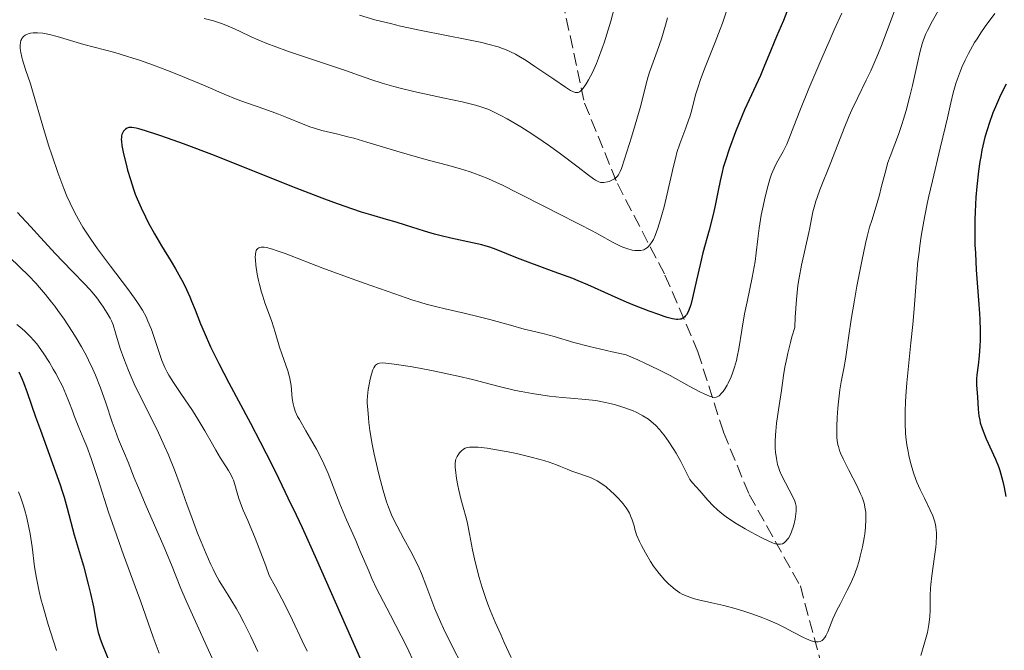
# Model space of a CAD drawing. Units: metres. Extents: x 657924 to 661374, y 4760326 to 4762632.
# Drawn here: x 658534 to 658668, y 4761799 to 4761885 of the extents above; entities that cross this region are included whole.
import ezdxf

# ---------------------------------------------------------------- set-up
doc = ezdxf.new("R2010")
doc.units = ezdxf.units.M
doc.header["$MEASUREMENT"] = 0
doc.linetypes.add('DGN Style 3', pattern=[2.435891, 1.739922, -0.695969])
for name, color, linetype, lineweight in [('Barranco lineal', 142, 'DGN Style 3', 13), ('Curva de nivel directora', 30, 'Continuous', 30), ('Curva de nivel intermedia', 30, 'Continuous', 0)]:
    doc.layers.add(name, color=color, linetype=linetype, lineweight=lineweight)

msp = doc.modelspace()

# ---------------------------------------------------------------- linework, layer by layer
at = {"layer": 'Barranco lineal', "color": 142, "linetype": 'DGN Style 3', "lineweight": 13}
msp.add_polyline3d([(658579.42, 4761928.94, 1086.5), (658584.99, 4761916.51, 1092.68), (658592.49, 4761907.01, 1097.13), (658602.99, 4761897.51, 1102.01), (658607.99, 4761888.01, 1105.51), (658610.99, 4761874.01, 1110.95), (658615.49, 4761863.01, 1115.48), (658621.99, 4761850.51, 1123), (658626.49, 4761840.01, 1127.98), (658629.99, 4761829.01, 1133.05), (658633.49, 4761820.51, 1135), (658640.49, 4761808.01, 1138.04), (658643.99, 4761795.01, 1141.79)], dxfattribs=at)
at = {"layer": 'Curva de nivel directora', "color": 30, "linetype": 'Continuous', "lineweight": 30, "flags": 128}
for points, elevation in [([(658638.64, 4761886.5), (658638.17, 4761885.29), (658637.24, 4761883.11), (658636.51, 4761881.36), (658635.52, 4761878.93), (658635.03, 4761877.78), (658632.86, 4761873.1), (658632.12, 4761871.33), (658631.63, 4761870.1), (658630.76, 4761867.72), (658630.24, 4761866.15), (658629.96, 4761865.2), (658629.8, 4761864.59), (658629.53, 4761863.4), (658629.27, 4761862.05), (658628.87, 4761860.01), (658628.59, 4761858.79), (658628.04, 4761856.66), (658627.18, 4761853.53), (658626.78, 4761851.97), (658626.29, 4761849.79), (658625.76, 4761847.38), (658625.52, 4761846.46), (658625.4, 4761846.08), (658625.16, 4761845.49), (658624.91, 4761845.07), (658624.75, 4761844.87), (658624.64, 4761844.77), (658624.42, 4761844.61), (658624.18, 4761844.5), (658624.05, 4761844.47), (658623.76, 4761844.44), (658623.54, 4761844.45)], 1125), ([(658668.64, 4761876.62), (658667.87, 4761875.1), (658667.15, 4761873.5), (658666.82, 4761872.68), (658666.29, 4761871.22), (658666.05, 4761870.48), (658665.73, 4761869.35), (658665.44, 4761868.19), (658665.31, 4761867.59), (658665.14, 4761866.67), (658665.03, 4761866.04), (658664.84, 4761864.72), (658664.61, 4761862.63), (658664.49, 4761861.16), (658664.39, 4761859.14), (658664.36, 4761858.12), (658664.34, 4761855.79), (658664.36, 4761854.64), (658664.41, 4761853.49), (658664.53, 4761851.24), (658664.85, 4761847.09), (658664.97, 4761845.26), (658665.02, 4761844.42), (658665.06, 4761842.91), (658665.06, 4761841.59), (658665.04, 4761840.8), (658664.95, 4761839.45), (658664.81, 4761838.21), (658664.63, 4761836.88), (658664.59, 4761836.3), (658664.59, 4761835.46), (658664.72, 4761833.84), (658664.79, 4761832.17), (658664.88, 4761831.28), (658665.01, 4761830.66), (658665.09, 4761830.33), (658665.3, 4761829.65), (658665.47, 4761829.17), (658665.9, 4761828.13), (658667.15, 4761825.36), (658667.56, 4761824.32), (658667.75, 4761823.78), (658668.05, 4761822.79), (658668.18, 4761822.27), (658668.36, 4761821.48), (658668.56, 4761820.23)], 1150), ([(658623.54, 4761844.45), (658623, 4761844.54), (658622.3, 4761844.73), (658621.88, 4761844.86), (658621.15, 4761845.1), (658619.81, 4761845.58), (658617.6, 4761846.45), (658616.42, 4761846.94), (658614.69, 4761847.7), (658611.43, 4761849.19), (658610.13, 4761849.73), (658609.4, 4761850.02), (658606.84, 4761850.97), (658603.3, 4761852.25), (658601.81, 4761852.82), (658598.92, 4761854.02), (658598.05, 4761854.33), (658597.54, 4761854.48), (658596.97, 4761854.62), (658595.67, 4761854.92), (658592.7, 4761855.55), (658591.2, 4761855.9), (658590.49, 4761856.09), (658589.12, 4761856.49), (658586.54, 4761857.32), (658585.25, 4761857.72), (658583.91, 4761858.1), (658581.8, 4761858.72), (658580.5, 4761859.12), (658578.14, 4761859.92), (658576.72, 4761860.43), (658575.14, 4761861.03), (658571.58, 4761862.41), (658563.92, 4761865.46), (658560.41, 4761866.85), (658556.16, 4761868.46), (658554, 4761869.24), (658552.81, 4761869.65), (658551, 4761870.24), (658550.05, 4761870.5), (658549.69, 4761870.59), (658549.13, 4761870.68), (658548.86, 4761870.69), (658548.72, 4761870.67), (658548.48, 4761870.59), (658548.24, 4761870.45), (658548.15, 4761870.37), (658547.98, 4761870.18), (658547.88, 4761870.01), (658547.76, 4761869.72), (658547.72, 4761869.56), (658547.68, 4761869.25), (658547.67, 4761869.07), (658547.69, 4761868.77), (658547.75, 4761868.21), (658547.98, 4761867.06), (658548.32, 4761865.66), (658548.54, 4761864.86), (658548.91, 4761863.57), (658549.35, 4761862.25), (658549.59, 4761861.59), (658549.84, 4761860.95), (658550.38, 4761859.69), (658550.96, 4761858.48), (658551.36, 4761857.7), (658552.21, 4761856.16), (658553.19, 4761854.49), (658554.47, 4761852.37), (658555.06, 4761851.38), (658555.78, 4761850.13), (658556.11, 4761849.5), (658556.58, 4761848.54), (658557.04, 4761847.51), (658557.27, 4761846.96), (658557.75, 4761845.74), (658558.51, 4761843.82), (658558.98, 4761842.68), (658559.87, 4761840.72), (658560.4, 4761839.61), (658561, 4761838.41), (658562.37, 4761835.78), (658565.32, 4761830.27), (658566.67, 4761827.72), (658568.3, 4761824.51), (658569.15, 4761822.76), (658570.06, 4761820.85), (658570.44, 4761820.05), (658571.57, 4761817.73), (658572.39, 4761815.98), (658574.36, 4761811.62), (658581.01, 4761796.54)], 1125), ([(658533.65, 4761837.3), (658534.08, 4761836.37), (658534.3, 4761835.8), (658534.8, 4761834.45), (658535.96, 4761831.15), (658536.62, 4761829.3), (658538.7, 4761823.61), (658539.33, 4761821.81), (658539.6, 4761820.96), (658539.86, 4761820.15), (658540.29, 4761818.65), (658541.23, 4761815), (658541.63, 4761813.61)], 1100), ([(658541.63, 4761813.61), (658542.19, 4761811.81), (658542.49, 4761810.77), (658543.15, 4761808.27), (658543.47, 4761806.96), (658543.86, 4761805.15), (658544.34, 4761802.46), (658544.53, 4761801.66), (658544.66, 4761801.23), (658544.8, 4761800.79), (658545.16, 4761799.84), (658545.98, 4761797.8)], 1100)]:
    msp.add_lwpolyline(points, dxfattribs=dict(at, elevation=elevation))
at = {"layer": 'Curva de nivel intermedia', "color": 30, "linetype": 'Continuous', "lineweight": 0, "flags": 128}
for points, elevation in [([(658654.8, 4761890.6), (658652.65, 4761884.66), (658651.6, 4761881.89), (658651.09, 4761880.65), (658650.12, 4761878.45), (658649.5, 4761877.14), (658648.34, 4761874.78), (658647.55, 4761873.1), (658647.18, 4761872.27), (658646.48, 4761870.59), (658644.65, 4761865.88), (658643.16, 4761862.17)], 1135), ([(658615.02, 4761886.97), (658614.58, 4761885.2), (658614.05, 4761883.42), (658613.67, 4761882.26), (658613.41, 4761881.52), (658612.89, 4761880.14), (658612.61, 4761879.44), (658612.06, 4761878.2), (658611.55, 4761877.2), (658611.23, 4761876.66), (658611.04, 4761876.36), (658610.67, 4761875.88), (658610.43, 4761875.64), (658610.31, 4761875.55), (658610.13, 4761875.47), (658609.96, 4761875.45), (658609.72, 4761875.48), (658609.37, 4761875.61), (658609.09, 4761875.76), (658608.4, 4761876.19), (658606.79, 4761877.28), (658604.22, 4761879.04), (658603, 4761879.85), (658602.02, 4761880.44), (658601.56, 4761880.7), (658600.88, 4761881.04), (658600.17, 4761881.35), (658599.79, 4761881.49), (658599.19, 4761881.69), (658597.79, 4761882.08), (658596.97, 4761882.28), (658595.11, 4761882.68), (658588.68, 4761883.95), (658585.84, 4761884.55), (658584.45, 4761884.88), (658582.35, 4761885.42), (658580.22, 4761886.05)], 1110), ([(658659.49, 4761886.93), (658658.56, 4761885.25), (658657.88, 4761883.95), (658657.62, 4761883.38), (658657.29, 4761882.55), (658657.15, 4761882.12), (658656.88, 4761881.13), (658656.44, 4761879.28), (658655.8, 4761876.41), (658655.46, 4761874.98), (658654.95, 4761873), (658654.6, 4761871.81), (658654.37, 4761871.07), (658653.9, 4761869.72), (658653.39, 4761868.39), (658652.76, 4761866.73), (658652.46, 4761865.88), (658652.07, 4761864.49), (658651.56, 4761862.48), (658651.29, 4761861.46), (658650.84, 4761859.93), (658650.24, 4761857.97), (658649.96, 4761857.06), (658649.61, 4761855.76), (658649.39, 4761854.82), (658648.89, 4761852.4), (658648.23, 4761848.97), (658647.89, 4761847.09), (658647.44, 4761844.42), (658647.11, 4761842.24), (658646.81, 4761839.98), (658646.67, 4761839.03), (658646.42, 4761837.72), (658646.06, 4761835.89), (658645.89, 4761834.83), (658645.69, 4761833.2), (658645.61, 4761832.33), (658645.51, 4761831.03), (658645.46, 4761829.82), (658645.46, 4761829.26), (658645.49, 4761828.3), (658645.54, 4761827.87), (658645.63, 4761827.32), (658645.69, 4761827.06), (658645.85, 4761826.53), (658645.99, 4761826.17), (658646.33, 4761825.38), (658647.11, 4761823.85), (658648.25, 4761821.64), (658648.73, 4761820.62), (658648.92, 4761820.16), (658649.2, 4761819.33), (658649.37, 4761818.57), (658649.43, 4761818.09), (658649.46, 4761817.78), (658649.46, 4761817.13), (658649.4, 4761815.98), (658649.3, 4761815.15), (658649.21, 4761814.57), (658648.98, 4761813.36), (658648.69, 4761812.09), (658648.51, 4761811.43), (658648.2, 4761810.43), (658647.83, 4761809.42), (658647.62, 4761808.92), (658647.4, 4761808.41), (658646.91, 4761807.42), (658645.92, 4761805.54), (658645.48, 4761804.68), (658644.95, 4761803.52), (658644.23, 4761801.74), (658643.97, 4761801.18), (658643.84, 4761800.95), (658643.62, 4761800.68), (658643.46, 4761800.54), (658643.37, 4761800.49), (658643.22, 4761800.42), (658642.93, 4761800.36), (658642.76, 4761800.35)], 1140), ([(658568.59, 4761881.78), (658567.78, 4761882.09), (658566.45, 4761882.63), (658565.42, 4761883.09), (658563.83, 4761883.86), (658562.81, 4761884.32), (658562.29, 4761884.54), (658561.5, 4761884.84), (658560.28, 4761885.25), (658559, 4761885.6)], 1115), ([(658646.15, 4761886.32), (658645.11, 4761884.02), (658644.41, 4761882.45), (658643.55, 4761880.48), (658641.66, 4761876), (658640.43, 4761872.98), (658639.6, 4761870.85), (658638.92, 4761869.07), (658638.63, 4761868.39), (658638.14, 4761867.4), (658637.43, 4761866.13), (658637.1, 4761865.52), (658636.73, 4761864.73), (658636.56, 4761864.31), (658636.32, 4761863.61), (658635.95, 4761862.29), (658635.59, 4761860.79), (658635.41, 4761859.95), (658635.15, 4761858.69), (658634.84, 4761856.91), (658634.67, 4761855.44), (658634.47, 4761853.53), (658634.3, 4761852.37), (658633.89, 4761850.19), (658633.2, 4761846.86), (658632.88, 4761845.22), (658632.49, 4761842.98), (658632.08, 4761840.43), (658631.86, 4761839.34), (658631.75, 4761838.83), (658631.49, 4761837.91), (658631.22, 4761837.09), (658631.03, 4761836.6), (658630.64, 4761835.75), (658630.49, 4761835.47), (658630.2, 4761834.99), (658629.92, 4761834.59), (658629.73, 4761834.37), (658629.38, 4761834.02), (658629.13, 4761833.86), (658628.99, 4761833.81), (658628.73, 4761833.79), (658628.39, 4761833.85), (658628.18, 4761833.91), (658627.65, 4761834.12), (658627.33, 4761834.26), (658626.77, 4761834.54), (658625.31, 4761835.33), (658622.68, 4761836.76), (658621.06, 4761837.59), (658619.25, 4761838.46), (658618.27, 4761838.92), (658616.7, 4761839.6), (658614.76, 4761840.02), (658611.69, 4761840.73), (658609.51, 4761841.3), (658606.85, 4761842.09), (658605.47, 4761842.46), (658603.73, 4761842.88), (658602.72, 4761843.13), (658600.88, 4761843.64), (658598.05, 4761844.43), (658596.6, 4761844.82), (658594.52, 4761845.32), (658591.96, 4761845.9), (658590.8, 4761846.17), (658589.35, 4761846.54), (658588.6, 4761846.76), (658587.37, 4761847.14), (658585.06, 4761847.92), (658580.88, 4761849.39), (658578.57, 4761850.23), (658575.22, 4761851.47), (658570.09, 4761853.44), (658568.86, 4761853.88), (658568.34, 4761854.06), (658567.54, 4761854.27), (658567.21, 4761854.33), (658566.92, 4761854.34), (658566.79, 4761854.34), (658566.56, 4761854.29), (658566.46, 4761854.25), (658566.33, 4761854.16)], 1130), ([(658622.32, 4761885.66), (658622.06, 4761884.68), (658621.5, 4761882.81), (658620.91, 4761881.1), (658620.19, 4761879.1), (658619.88, 4761878.24), (658619.7, 4761877.67), (658619.4, 4761876.63), (658618.9, 4761874.61), (658618.58, 4761873.37), (658617.91, 4761871.03), (658617.4, 4761869.34), (658616.46, 4761866.36), (658616.03, 4761865.09), (658615.86, 4761864.66), (658615.63, 4761864.2), (658615.51, 4761864.03), (658615.25, 4761863.78), (658615.09, 4761863.67), (658614.74, 4761863.47), (658614.36, 4761863.32), (658614.11, 4761863.24), (658613.61, 4761863.15), (658613.32, 4761863.15), (658613.17, 4761863.18), (658612.93, 4761863.25), (658612.5, 4761863.48), (658612.23, 4761863.66), (658611.55, 4761864.15), (658610.1, 4761865.26), (658607.54, 4761867.21), (658606.08, 4761868.27), (658605.33, 4761868.79), (658603.8, 4761869.81), (658602.29, 4761870.77), (658600.41, 4761871.87), (658599.56, 4761872.33), (658598.44, 4761872.89), (658597.91, 4761873.12), (658596.84, 4761873.51), (658596.08, 4761873.74), (658595.53, 4761873.89), (658594.28, 4761874.18), (658591.63, 4761874.74), (658587.67, 4761875.59), (658585.79, 4761876.04), (658584.93, 4761876.27), (658583.34, 4761876.75), (658581.79, 4761877.26), (658579.58, 4761878.04), (658578.32, 4761878.47), (658575.05, 4761879.57), (658570.52, 4761881.09), (658568.59, 4761881.78)], 1115), ([(658630.33, 4761886.44), (658629.85, 4761884.94), (658629.55, 4761884.11), (658628.87, 4761882.33), (658627.41, 4761878.71), (658626.8, 4761877.09), (658626.55, 4761876.38), (658626.18, 4761875.14), (658625.65, 4761873.11), (658625.38, 4761872.16), (658625.21, 4761871.67), (658624.84, 4761870.65), (658624.02, 4761868.44), (658623.63, 4761867.25), (658623.45, 4761866.64), (658623.13, 4761865.39), (658622.3, 4761861.62), (658621.87, 4761859.85), (658621.58, 4761858.76), (658621.39, 4761858.1), (658621.02, 4761856.93), (658620.64, 4761855.91), (658620.4, 4761855.39), (658620.24, 4761855.1), (658619.93, 4761854.62), (658619.7, 4761854.37), (658619.58, 4761854.27), (658619.39, 4761854.13), (658619.08, 4761853.97), (658618.71, 4761853.88), (658618.5, 4761853.86), (658618.08, 4761853.85), (658617.85, 4761853.87), (658617.49, 4761853.93), (658616.89, 4761854.08), (658616.24, 4761854.31), (658615.9, 4761854.45), (658615.55, 4761854.62), (658614.8, 4761855.02), (658613.06, 4761856), (658612.05, 4761856.57), (658610.28, 4761857.48), (658607.4, 4761858.92)], 1120), ([(658667.07, 4761886.28), (658665.77, 4761884.49), (658665.18, 4761883.63), (658664.64, 4761882.81), (658664.31, 4761882.29), (658663.73, 4761881.29), (658663.46, 4761880.82), (658663, 4761879.9), (658662.59, 4761879.02), (658662.36, 4761878.45), (658661.95, 4761877.34), (658661.75, 4761876.71), (658661.4, 4761875.43), (658661.07, 4761874.06), (658660.6, 4761872.01), (658660.33, 4761870.85), (658659.61, 4761867.85), (658658.54, 4761863.39), (658658.03, 4761861.12), (658657.79, 4761860.01), (658657.38, 4761857.86), (658657.02, 4761855.81), (658656.83, 4761854.5), (658656.71, 4761853.66), (658656.52, 4761852.05), (658656.44, 4761851.19), (658656.31, 4761849.51), (658656.06, 4761845.91), (658655.87, 4761843.75), (658655.61, 4761841.25), (658655.23, 4761837.6), (658655.05, 4761835.77), (658654.91, 4761834), (658654.86, 4761833.15), (658654.81, 4761831.96), (658654.8, 4761830.85), (658654.81, 4761830.17), (658654.88, 4761828.92), (658654.93, 4761828.36), (658655.06, 4761827.32), (658655.22, 4761826.41), (658655.33, 4761825.86), (658655.57, 4761824.88), (658655.97, 4761823.49), (658656.24, 4761822.69), (658656.43, 4761822.19), (658656.87, 4761821.19), (658657.46, 4761819.99), (658658.25, 4761818.36), (658658.58, 4761817.59)], 1145), ([(658607.4, 4761858.92), (658605.7, 4761859.78), (658601.84, 4761861.77), (658599.8, 4761862.78), (658598.45, 4761863.4), (658597.78, 4761863.69), (658596.81, 4761864.09), (658595.86, 4761864.44), (658595.24, 4761864.66), (658594.03, 4761865.04), (658592.24, 4761865.54), (658589.78, 4761866.17), (658588.48, 4761866.52), (658585.35, 4761867.43), (658581.23, 4761868.69), (658579.44, 4761869.21), (658578.65, 4761869.42), (658577.29, 4761869.76), (658575.09, 4761870.28), (658574.09, 4761870.57), (658573.58, 4761870.74), (658572.54, 4761871.14), (658570.32, 4761872.05), (658569.14, 4761872.51), (658567.29, 4761873.18), (658564.77, 4761874.05), (658563.53, 4761874.5), (658561.73, 4761875.23), (658559.12, 4761876.37), (658557.59, 4761877.02), (658555.25, 4761877.98), (658553.99, 4761878.48), (658552.06, 4761879.21), (658550.17, 4761879.88), (658549.27, 4761880.18), (658548.4, 4761880.45), (658546.79, 4761880.93), (658542.56, 4761882.05), (658538.89, 4761883.12), (658537.86, 4761883.39), (658537.4, 4761883.48), (658536.97, 4761883.56), (658536.22, 4761883.62), (658535.61, 4761883.61), (658535.26, 4761883.56), (658535.06, 4761883.51), (658534.71, 4761883.38), (658534.55, 4761883.3), (658534.29, 4761883.1), (658534.1, 4761882.87), (658534.01, 4761882.69), (658533.96, 4761882.56), (658533.89, 4761882.28), (658533.86, 4761881.95), (658533.85, 4761881.77), (658533.87, 4761881.47), (658533.94, 4761880.94), (658534.08, 4761880.29), (658534.18, 4761879.92), (658534.59, 4761878.6), (658535.25, 4761876.64), (658535.55, 4761875.71), (658536.93, 4761870.86), (658537.73, 4761868.28), (658538.21, 4761866.82), (658539, 4761864.55), (658539.83, 4761862.34), (658540.25, 4761861.31), (658540.68, 4761860.35), (658540.96, 4761859.75), (658541.53, 4761858.62), (658541.82, 4761858.09), (658542.42, 4761857.07), (658543.05, 4761856.08), (658543.49, 4761855.43), (658544.44, 4761854.1), (658546.2, 4761851.74), (658548.53, 4761848.67), (658549.5, 4761847.33), (658549.9, 4761846.74), (658550.55, 4761845.71), (658551.05, 4761844.79), (658551.32, 4761844.22), (658551.78, 4761843.05), (658553.22, 4761838.85), (658553.63, 4761837.85), (658553.93, 4761837.24), (658554.17, 4761836.82), (658554.81, 4761835.82), (658555.83, 4761834.33), (658557.4, 4761832), (658558.15, 4761830.83), (658559.1, 4761829.23), (658560.13, 4761827.38), (658560.58, 4761826.58), (658561.24, 4761825.5), (658562.02, 4761824.3), (658562.33, 4761823.8), (658562.7, 4761823.15), (658562.88, 4761822.74), (658562.99, 4761822.47)], 1120), ([(658643.16, 4761862.17), (658642.77, 4761861.11), (658642.6, 4761860.6), (658642.46, 4761860.1), (658642.21, 4761859.13), (658642.01, 4761858.18), (658641.78, 4761856.96), (658641.66, 4761856.35), (658640.64, 4761851.87), (658640.31, 4761850.13), (658640.16, 4761849.09), (658639.95, 4761847.18), (658639.79, 4761844.77), (658639.73, 4761843.33), (658639.35, 4761842.06), (658639.13, 4761841.27), (658638.77, 4761839.82), (658638.63, 4761839.15), (658638.39, 4761837.91), (658638.21, 4761836.77), (658637.93, 4761834.75), (658637.61, 4761832.69), (658637.24, 4761830.27), (658637.12, 4761829.18), (658637.08, 4761828.67), (658637.05, 4761827.71), (658637.07, 4761826.85), (658637.11, 4761826.32), (658637.22, 4761825.41), (658637.39, 4761824.59), (658637.54, 4761824.1), (658637.66, 4761823.77), (658637.98, 4761823.06), (658639.46, 4761820.21), (658639.73, 4761819.58), (658639.82, 4761819.3), (658639.9, 4761818.9), (658639.92, 4761818.69), (658639.91, 4761818.24), (658639.83, 4761817.51), (658639.77, 4761817.12), (658639.64, 4761816.51), (658639.48, 4761815.93), (658639.39, 4761815.66), (658639.3, 4761815.4), (658639.09, 4761814.94), (658638.86, 4761814.55), (658638.71, 4761814.34), (658638.6, 4761814.21), (658638.39, 4761814), (658638.27, 4761813.91), (658638.03, 4761813.78), (658637.79, 4761813.71), (658637.63, 4761813.7), (658637.29, 4761813.72), (658636.91, 4761813.82), (658636.67, 4761813.91), (658636.2, 4761814.12), (658635.14, 4761814.65), (658633.76, 4761815.38), (658632.97, 4761815.82), (658631.74, 4761816.55), (658630.54, 4761817.34), (658629.99, 4761817.74), (658629.48, 4761818.15), (658629.16, 4761818.42), (658628.59, 4761818.96), (658627.85, 4761819.72), (658626.75, 4761820.99), (658625.75, 4761822.11), (658625.4, 4761822.58), (658625.08, 4761823.18), (658624.54, 4761824.29), (658624.16, 4761825.02), (658623.5, 4761826.18), (658623.12, 4761826.79), (658622.51, 4761827.73), (658621.89, 4761828.6), (658621.58, 4761829), (658621.27, 4761829.36), (658620.68, 4761829.99), (658620.1, 4761830.5), (658619.72, 4761830.79), (658618.97, 4761831.28), (658618.13, 4761831.73), (658617.54, 4761831.99), (658617.13, 4761832.15), (658616.24, 4761832.46), (658615.24, 4761832.76), (658614.7, 4761832.9), (658613.86, 4761833.1), (658612.98, 4761833.27), (658612.53, 4761833.34), (658611.14, 4761833.5), (658609.08, 4761833.66), (658607.92, 4761833.76), (658606.21, 4761833.95), (658605.28, 4761834.08), (658603.83, 4761834.3), (658602.32, 4761834.58), (658601.55, 4761834.74)], 1135), ([(658533.49, 4761859.07), (658534.03, 4761858.46), (658535.33, 4761857.09), (658536.65, 4761855.64), (658538.67, 4761853.42), (658539.68, 4761852.35), (658541.06, 4761850.94), (658542.66, 4761849.31), (658543.37, 4761848.54), (658543.71, 4761848.16), (658544.33, 4761847.39), (658544.88, 4761846.64), (658545.21, 4761846.17), (658545.76, 4761845.32), (658546.17, 4761844.61), (658546.33, 4761844.27), (658546.56, 4761843.71), (658546.9, 4761842.63), (658547.54, 4761840.49), (658548.02, 4761839.09), (658548.64, 4761837.48), (658549.02, 4761836.6), (658549.44, 4761835.66), (658550.41, 4761833.66), (658552.56, 4761829.33), (658553.59, 4761827.12), (658554.07, 4761826.03), (658554.93, 4761823.87), (658555.72, 4761821.77), (658556.69, 4761819.05), (658557.16, 4761817.73), (658558.11, 4761815.21), (658558.58, 4761814.02), (658559.26, 4761812.38), (658559.91, 4761810.93), (658560.22, 4761810.29), (658560.51, 4761809.71), (658561.06, 4761808.7)], 1115), ([(658532.42, 4761852.92), (658535.05, 4761850.39), (658536, 4761849.39), (658536.51, 4761848.82), (658537.32, 4761847.87), (658538.15, 4761846.82), (658538.58, 4761846.26), (658539.01, 4761845.68), (658539.86, 4761844.47), (658540.97, 4761842.79), (658541.49, 4761841.94), (658542.23, 4761840.68), (658542.9, 4761839.46), (658543.2, 4761838.86), (658543.78, 4761837.65), (658544.14, 4761836.82), (658544.83, 4761835.1), (658545.56, 4761833.03), (658546.44, 4761830.39), (658546.82, 4761829.29), (658547.3, 4761828.03), (658548.13, 4761826.11), (658548.59, 4761824.94), (658549.43, 4761822.81), (658550.01, 4761821.42), (658551.09, 4761818.92), (658552.72, 4761815.2), (658553.5, 4761813.39), (658554.52, 4761810.88), (658555.82, 4761807.67), (658556.54, 4761805.96), (658557.8, 4761803.14), (658559.6, 4761799.24), (658560.44, 4761797.37)], 1110), ([(658566.33, 4761854.16), (658566.19, 4761853.99), (658566.13, 4761853.88), (658566.07, 4761853.7), (658566, 4761853.35), (658565.99, 4761852.92), (658566, 4761852.59), (658566.07, 4761851.86), (658566.26, 4761850.63), (658566.44, 4761849.78), (658566.57, 4761849.23), (658566.84, 4761848.17), (658567, 4761847.64), (658567.31, 4761846.69), (658567.92, 4761845.02), (658568.23, 4761844.15), (658568.7, 4761842.7), (658569.32, 4761840.66), (658569.63, 4761839.72), (658570.43, 4761837.4), (658570.63, 4761836.73), (658570.71, 4761836.41), (658570.77, 4761836.08), (658570.87, 4761835.43), (658571.04, 4761833.62), (658571.15, 4761832.9), (658571.24, 4761832.53), (658571.45, 4761831.91), (658571.78, 4761831.18), (658572.01, 4761830.76), (658572.91, 4761829.21), (658573.87, 4761827.59), (658574.36, 4761826.72), (658575.06, 4761825.39), (658575.38, 4761824.72), (658575.96, 4761823.37), (658577.56, 4761819.22), (658578.46, 4761817.06), (658579.72, 4761814.21), (658580.3, 4761812.87), (658580.84, 4761811.61), (658581.55, 4761809.93), (658581.94, 4761809.04), (658582.62, 4761807.58), (658583.02, 4761806.78), (658584.47, 4761804), (658585.94, 4761801.19), (658586.69, 4761799.7), (658587.77, 4761797.41)], 1130), ([(658533.38, 4761843.77), (658533.81, 4761843.45), (658534.51, 4761842.85), (658535.01, 4761842.36), (658535.28, 4761842.08), (658535.68, 4761841.62), (658536.11, 4761841.09), (658536.98, 4761839.88), (658537.84, 4761838.56), (658538.38, 4761837.66), (658538.72, 4761837.06), (658539.32, 4761835.92), (658539.62, 4761835.33), (658540.1, 4761834.24), (658540.5, 4761833.23), (658540.99, 4761831.94), (658541.24, 4761831.28), (658541.89, 4761829.69), (658542.57, 4761828.03), (658542.94, 4761827.08), (658543.54, 4761825.45), (658544.51, 4761822.55), (658545.94, 4761818.08), (658546.73, 4761815.75), (658547.97, 4761812.28), (658549.58, 4761807.93), (658550.3, 4761805.96), (658552.03, 4761801), (658552.58, 4761799.53), (658552.87, 4761798.82)], 1105), ([(658601.55, 4761834.74), (658599.16, 4761835.32), (658595.67, 4761836.21), (658593.72, 4761836.68), (658590.54, 4761837.36), (658588.44, 4761837.76), (658587.14, 4761838), (658584.96, 4761838.34), (658583.83, 4761838.47), (658583.41, 4761838.49), (658582.98, 4761838.46), (658582.81, 4761838.42), (658582.71, 4761838.39), (658582.54, 4761838.29), (658582.4, 4761838.17), (658582.32, 4761838.07), (658582.18, 4761837.82), (658582.07, 4761837.57), (658581.86, 4761836.96), (658581.69, 4761836.27), (658581.59, 4761835.79), (658581.43, 4761834.87), (658581.32, 4761833.97), (658581.3, 4761833.4), (658581.3, 4761833), (658581.35, 4761832.11), (658581.45, 4761830.99), (658581.52, 4761830.35), (658581.66, 4761829.27), (658581.98, 4761827.41), (658582.25, 4761826.02), (658582.68, 4761824.08), (658582.91, 4761823.11), (658583.45, 4761821.07), (658583.94, 4761819.5), (658584.19, 4761818.79), (658584.61, 4761817.75), (658584.84, 4761817.24), (658585.36, 4761816.18), (658586.31, 4761814.44), (658587.23, 4761812.74), (658587.7, 4761811.84), (658588.37, 4761810.43), (658588.69, 4761809.7), (658589.29, 4761808.17), (658590.55, 4761804.88), (658591.29, 4761803.11), (658591.71, 4761802.2), (658592.62, 4761800.34), (658594.51, 4761796.67)], 1135), ([(658642.76, 4761800.35), (658642.48, 4761800.38), (658641.96, 4761800.51), (658641.32, 4761800.76), (658640.94, 4761800.94), (658639.59, 4761801.64), (658638.13, 4761802.41), (658637.33, 4761802.81), (658636.05, 4761803.39), (658635.38, 4761803.67), (658634.01, 4761804.17), (658632.62, 4761804.62), (658631.72, 4761804.88), (658630.02, 4761805.32), (658628.37, 4761805.71), (658626.58, 4761806.11), (658625.84, 4761806.31), (658625.5, 4761806.41), (658624.89, 4761806.64), (658624.35, 4761806.89), (658624.01, 4761807.08), (658623.38, 4761807.51), (658622.77, 4761808.01), (658622.46, 4761808.3), (658621.98, 4761808.8), (658621.21, 4761809.7), (658620.71, 4761810.35), (658620.44, 4761810.72), (658620.02, 4761811.36), (658619.32, 4761812.54), (658618.8, 4761813.52), (658618.52, 4761814.08), (658618.08, 4761815), (658617.88, 4761815.78), (658617.76, 4761816.24), (658617.5, 4761817.03), (658617.38, 4761817.37), (658617.12, 4761817.95), (658616.86, 4761818.43), (658616.68, 4761818.71), (658616.29, 4761819.23), (658616.05, 4761819.51), (658615.54, 4761820.07), (658615, 4761820.6), (658614.64, 4761820.94), (658613.93, 4761821.54), (658613.21, 4761822.07), (658612.74, 4761822.36), (658612.43, 4761822.53), (658611.79, 4761822.82), (658609.27, 4761823.72), (658608.64, 4761823.97), (658607.7, 4761824.36), (658607.14, 4761824.58), (658606.16, 4761824.92), (658605.58, 4761825.1), (658604.94, 4761825.28), (658603.53, 4761825.65), (658602.04, 4761826.01), (658601.05, 4761826.23), (658599.24, 4761826.59), (658597.67, 4761826.85), (658596.88, 4761826.94), (658596.45, 4761826.98), (658595.77, 4761827), (658595.26, 4761826.98), (658595.05, 4761826.95), (658594.79, 4761826.88), (658594.67, 4761826.83), (658594.44, 4761826.7), (658594.12, 4761826.43), (658593.92, 4761826.21), (658593.8, 4761826.05), (658593.58, 4761825.72), (658593.42, 4761825.36), (658593.36, 4761825.14), (658593.31, 4761824.75), (658593.32, 4761824.22), (658593.34, 4761823.9), (658593.51, 4761822.69), (658593.69, 4761821.76), (658593.82, 4761821.12), (658594.1, 4761819.92), (658594.41, 4761818.77), (658594.81, 4761817.34), (658595, 4761816.55), (658595.28, 4761815.14), (658595.7, 4761812.93), (658595.95, 4761811.73), (658596.35, 4761810.05), (658596.59, 4761809.17), (658597, 4761807.78), (658597.51, 4761806.3), (658597.79, 4761805.52), (658598.11, 4761804.71), (658598.79, 4761803.04), (658599.53, 4761801.35), (658600.02, 4761800.26), (658600.96, 4761798.24)], 1140), ([(658562.99, 4761822.47), (658563.18, 4761821.88), (658563.49, 4761820.76), (658563.75, 4761819.97), (658564.11, 4761818.97), (658564.35, 4761818.37), (658564.96, 4761816.95), (658565.97, 4761814.56), (658566.54, 4761813.15), (658567.44, 4761810.75), (658567.9, 4761809.42), (658568.73, 4761807.91), (658570.08, 4761805.36), (658571.07, 4761803.34), (658572.38, 4761800.52), (658573.1, 4761799.08)], 1120), ([(658533.62, 4761820.89), (658533.89, 4761820.2), (658534.27, 4761819.1), (658534.45, 4761818.52), (658534.77, 4761817.3), (658535.04, 4761816.01), (658535.2, 4761815.13), (658535.48, 4761813.35), (658535.83, 4761810.61), (658536.09, 4761809.06), (658536.45, 4761807.27), (658536.69, 4761806.26), (658536.98, 4761805.16), (658537.68, 4761802.74), (658538.03, 4761801.58), (658538.82, 4761799.19)], 1095), ([(658658.58, 4761817.59), (658658.81, 4761816.93), (658658.9, 4761816.61), (658659, 4761816.12), (658659.06, 4761815.59), (658659.08, 4761815.32), (658659.09, 4761814.88), (658659.04, 4761813.87), (658658.99, 4761813.3), (658658.84, 4761812.04), (658658.48, 4761809.4), (658658.34, 4761808.2), (658658.29, 4761807.67), (658658.24, 4761806.74), (658658.22, 4761805.95), (658658.22, 4761805.05), (658658.22, 4761804.64), (658658.19, 4761803.82), (658658.16, 4761803.41), (658658.07, 4761802.76), (658657.85, 4761801.66), (658657.5, 4761800.36), (658656.95, 4761798.51)], 1145), ([(658561.06, 4761808.7), (658561.59, 4761807.83), (658562.29, 4761806.74), (658562.65, 4761806.16), (658563.42, 4761804.88), (658563.82, 4761804.17), (658564.44, 4761803.01), (658565.38, 4761801.11), (658566.32, 4761799.05)], 1115)]:
    msp.add_lwpolyline(points, dxfattribs=dict(at, elevation=elevation))

doc.saveas('drawing.dxf')
